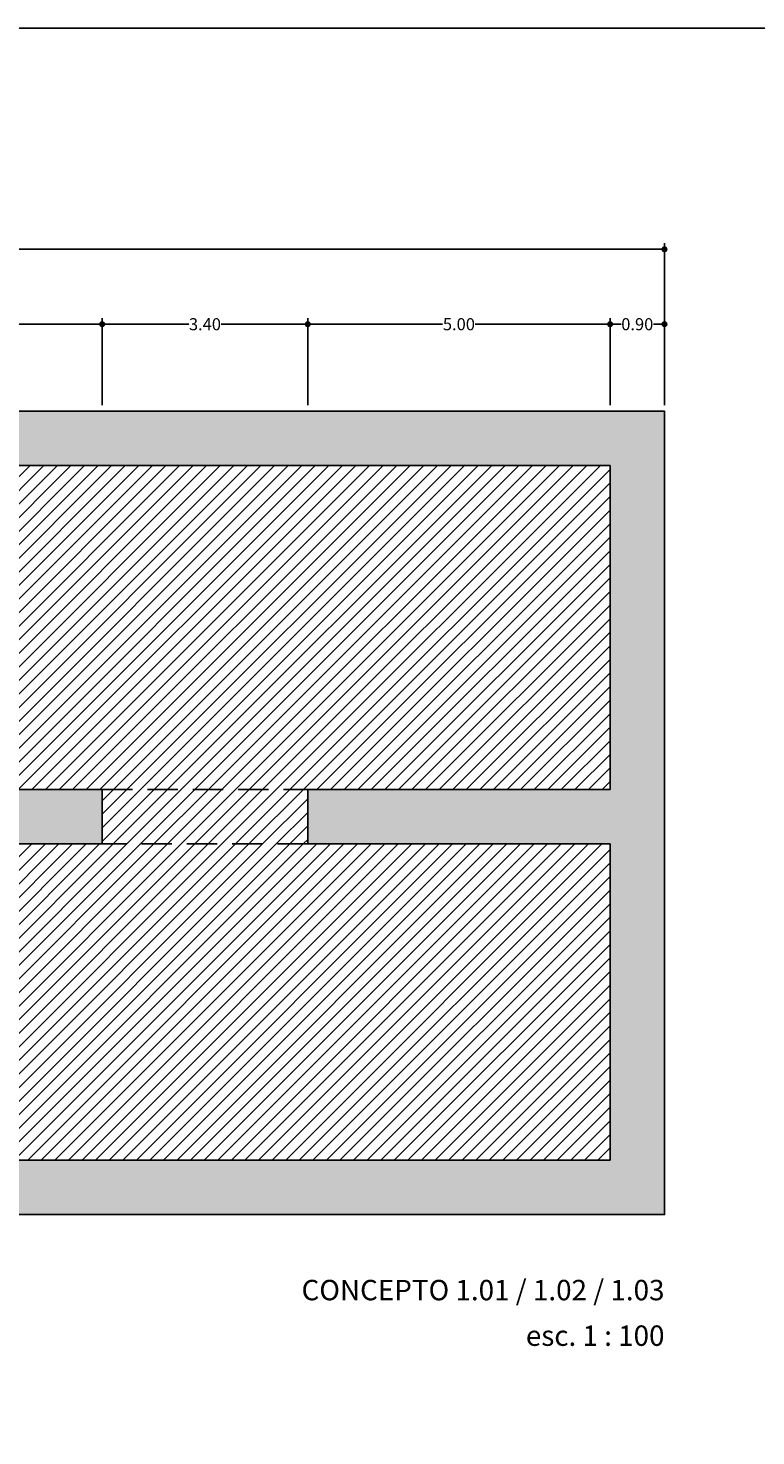
# Model space of a CAD drawing. Extents: x 193 to 280, y 104 to 284.
# Drawn here: x 229 to 241, y 261 to 284 of the extents above; entities that cross this region are included whole.
import ezdxf
from ezdxf.enums import TextEntityAlignment as Align

# ---------------------------------------------------------------- set-up
doc = ezdxf.new("R2010")
doc.units = 0
doc.linetypes.add('CENTER2', pattern=[28.575, 19.05, -3.175, 3.175, -3.175])
doc.linetypes.add('DASHED', pattern=[0.75, 0.5, -0.25])
doc.layers.get('0').update_dxf_attribs({"linetype": 'CONTINUOUS'})
doc.layers.get('DEFPOINTS').update_dxf_attribs({"linetype": 'CONTINUOUS'})
for name, color, linetype in [('BARDAS', 2, 'CONTINUOUS'), ('COTAS-OK', 1, 'CONTINUOUS'), ('MUROS', 5, 'CONTINUOUS'), ('PROYECCIONES', 9, 'DASHED'), ('RELLENO_MUROS', 252, 'CONTINUOUS'), ('TRABAJOS', 252, 'CONTINUOUS')]:
    doc.layers.add(name, color=color, linetype=linetype)
doc.styles.add('PLANTAS', font='swissek.ttf', dxfattribs={"height": 0.6})
doc.styles.add('STYLE2', font='ARIAL.TTF', dxfattribs={"height": 0.2})
doc.dimstyles.get("Standard").update_dxf_attribs({"dimtxt": 0.1, "dimasz": 0.1, "dimexe": 0.1, "dimexo": 0.1, "dimgap": 0.01, "dimtad": 0, "dimtih": 1, "dimtoh": 1, "dimdec": 3, "dimzin": 0, "dimtxsty": 'STYLE2', "dimblk": 'DOT', "dimcen": 0.09, "dimclrd": 1, "dimclre": 1, "dimazin": 3, "dimtfac": 1, "dimtdec": 3, "dimtofl": 0, "dimtmove": 0, "dimatfit": 3, "dimtolj": 1, "dimtzin": 0})

# ---------------------------------------------------------------- blocks, each defined once
blk = doc.blocks.new('_DOT')
at = {"color": 0, "linetype": 'BYBLOCK'}
blk.add_line((-0.5, 0), (-1, 0), dxfattribs=at)
at = {"color": 0, "linetype": 'BYBLOCK', "const_width": 0.5}
blk.add_lwpolyline([(-0.25, 0, 1), (0.25, 0, 1)], format="xyb", close=True, dxfattribs=at)
blk = doc.blocks.new('*D166')
at = {"layer": 'COTAS-OK', "color": 1, "linetype": 'BYBLOCK'}
for p, q in [((204.803, 278.007), (204.803, 280.685)), ((239.453, 278.007), (239.453, 280.685)), ((204.903, 280.585), (221.78, 280.585)), ((239.353, 280.585), (222.476, 280.585))]:
    blk.add_line(p, q, dxfattribs=at)
at = {"layer": 'DEFPOINTS', "color": 0, "linetype": 'BYBLOCK'}
for p in [(239.453, 280.585), (204.803, 277.907), (239.453, 277.907)]:
    blk.add_point(p, dxfattribs=at)
at = {"layer": 'COTAS-OK', "color": 1, "linetype": 'BYBLOCK', "xscale": 0.1, "yscale": 0.1, "zscale": 0.1, "rotation": 180}
blk.add_blockref('_DOT', (204.803, 280.585), dxfattribs=at)
at = {"layer": 'COTAS-OK', "color": 1, "linetype": 'BYBLOCK', "xscale": 0.1, "yscale": 0.1, "zscale": 0.1}
blk.add_blockref('_DOT', (239.453, 280.585), dxfattribs=at)
at = {"layer": 'COTAS-OK', "color": 0, "linetype": 'BYBLOCK', "insert": (222.128, 280.585), "char_height": 0.2, "attachment_point": 5, "style": 'STYLE2'}
blk.add_mtext('\\A1;34.65', dxfattribs=at)
blk = doc.blocks.new('*D177')
at = {"layer": 'COTAS-OK', "color": 1, "linetype": 'BYBLOCK'}
for p, q in [((209.992, 278.007), (209.992, 279.446)), ((210.092, 279.346), (219.723, 279.346)), ((230.053, 279.346), (220.421, 279.346)), ((230.153, 278.007), (230.153, 279.446))]:
    blk.add_line(p, q, dxfattribs=at)
at = {"layer": 'DEFPOINTS', "color": 0, "linetype": 'BYBLOCK'}
for p in [(230.153, 279.346), (209.992, 277.907), (230.153, 277.907)]:
    blk.add_point(p, dxfattribs=at)
at = {"layer": 'COTAS-OK', "color": 1, "linetype": 'BYBLOCK', "xscale": 0.1, "yscale": 0.1, "zscale": 0.1, "rotation": 180}
blk.add_blockref('_DOT', (209.992, 279.346), dxfattribs=at)
at = {"layer": 'COTAS-OK', "color": 1, "linetype": 'BYBLOCK', "xscale": 0.1, "yscale": 0.1, "zscale": 0.1}
blk.add_blockref('_DOT', (230.153, 279.346), dxfattribs=at)
at = {"layer": 'COTAS-OK', "color": 0, "linetype": 'BYBLOCK', "insert": (220.072, 279.346), "char_height": 0.2, "attachment_point": 5, "style": 'STYLE2'}
blk.add_mtext('\\A1;20.16', dxfattribs=at)
blk = doc.blocks.new('*D178')
at = {"layer": 'COTAS-OK', "color": 1, "linetype": 'BYBLOCK'}
for p, q in [((230.153, 278.007), (230.153, 279.446)), ((230.253, 279.346), (231.584, 279.346)), ((233.453, 279.346), (232.122, 279.346)), ((233.553, 278.007), (233.553, 279.446))]:
    blk.add_line(p, q, dxfattribs=at)
at = {"layer": 'DEFPOINTS', "color": 0, "linetype": 'BYBLOCK'}
for p in [(233.553, 279.346), (230.153, 277.907), (233.553, 277.907)]:
    blk.add_point(p, dxfattribs=at)
at = {"layer": 'COTAS-OK', "color": 1, "linetype": 'BYBLOCK', "xscale": 0.1, "yscale": 0.1, "zscale": 0.1, "rotation": 180}
blk.add_blockref('_DOT', (230.153, 279.346), dxfattribs=at)
at = {"layer": 'COTAS-OK', "color": 1, "linetype": 'BYBLOCK', "xscale": 0.1, "yscale": 0.1, "zscale": 0.1}
blk.add_blockref('_DOT', (233.553, 279.346), dxfattribs=at)
at = {"layer": 'COTAS-OK', "color": 0, "linetype": 'BYBLOCK', "insert": (231.853, 279.346), "char_height": 0.2, "attachment_point": 5, "style": 'STYLE2'}
blk.add_mtext('\\A1;3.40', dxfattribs=at)
blk = doc.blocks.new('*D179')
at = {"layer": 'COTAS-OK', "color": 1, "linetype": 'BYBLOCK'}
for p, q in [((233.553, 278.007), (233.553, 279.446)), ((233.653, 279.346), (235.784, 279.346)), ((238.453, 279.346), (236.322, 279.346)), ((238.553, 278.007), (238.553, 279.446))]:
    blk.add_line(p, q, dxfattribs=at)
at = {"layer": 'DEFPOINTS', "color": 0, "linetype": 'BYBLOCK'}
for p in [(238.553, 279.346), (233.553, 277.907), (238.553, 277.907)]:
    blk.add_point(p, dxfattribs=at)
at = {"layer": 'COTAS-OK', "color": 1, "linetype": 'BYBLOCK', "xscale": 0.1, "yscale": 0.1, "zscale": 0.1, "rotation": 180}
blk.add_blockref('_DOT', (233.553, 279.346), dxfattribs=at)
at = {"layer": 'COTAS-OK', "color": 1, "linetype": 'BYBLOCK', "xscale": 0.1, "yscale": 0.1, "zscale": 0.1}
blk.add_blockref('_DOT', (238.553, 279.346), dxfattribs=at)
at = {"layer": 'COTAS-OK', "color": 0, "linetype": 'BYBLOCK', "insert": (236.053, 279.346), "char_height": 0.2, "attachment_point": 5, "style": 'STYLE2'}
blk.add_mtext('\\A1;5.00', dxfattribs=at)
blk = doc.blocks.new('*D180')
at = {"layer": 'COTAS-OK', "color": 1, "linetype": 'BYBLOCK'}
for p, q in [((238.553, 278.007), (238.553, 279.446)), ((238.653, 279.346), (238.734, 279.346)), ((239.353, 279.346), (239.272, 279.346)), ((239.453, 278.007), (239.453, 279.446))]:
    blk.add_line(p, q, dxfattribs=at)
at = {"layer": 'DEFPOINTS', "color": 0, "linetype": 'BYBLOCK'}
for p in [(239.453, 279.346), (238.553, 277.907), (239.453, 277.907)]:
    blk.add_point(p, dxfattribs=at)
at = {"layer": 'COTAS-OK', "color": 1, "linetype": 'BYBLOCK', "xscale": 0.1, "yscale": 0.1, "zscale": 0.1, "rotation": 180}
blk.add_blockref('_DOT', (238.553, 279.346), dxfattribs=at)
at = {"layer": 'COTAS-OK', "color": 1, "linetype": 'BYBLOCK', "xscale": 0.1, "yscale": 0.1, "zscale": 0.1}
blk.add_blockref('_DOT', (239.453, 279.346), dxfattribs=at)
at = {"layer": 'COTAS-OK', "color": 0, "linetype": 'BYBLOCK', "insert": (239.003, 279.346), "char_height": 0.2, "attachment_point": 5, "style": 'STYLE2'}
blk.add_mtext('\\A1;0.90', dxfattribs=at)

msp = doc.modelspace()

# ---------------------------------------------------------------- hatches: boundary and pattern name
at = {"layer": 'RELLENO_MUROS'}
msp.add_hatch(color=256, dxfattribs=at).paths.add_polyline_path([(230.153, 270.747), (230.153, 271.647), (209.992, 271.647), (209.992, 270.747)])
at = {"layer": 'TRABAJOS', "linetype": 'CENTER2'}
h = msp.add_hatch(color=256, dxfattribs=at)
h.paths.add_polyline_path([(239.453, 277.907), (204.803, 277.907), (204.803, 264.617), (239.453, 264.617)])
h.paths.add_polyline_path([(238.553, 271.647), (233.553, 271.647), (233.553, 270.747), (238.553, 270.747), (238.553, 265.517), (205.703, 265.517), (205.703, 270.747), (206.592, 270.747), (206.592, 271.647), (205.703, 271.647), (205.703, 277.007), (238.553, 277.007)], flags=16)
h.paths.add_polyline_path([(230.153, 271.647), (230.153, 270.747), (209.992, 270.747), (209.992, 271.647)], flags=16)
at = {"layer": 'TRABAJOS'}
h = msp.add_hatch(dxfattribs=at)
h.set_pattern_fill('ANSI31', color=256, scale=0.05, style=0)
h.paths.add_polyline_path([(238.553, 271.647), (238.553, 277.007), (205.703, 277.007), (205.703, 271.647)])
h.paths.add_polyline_path([(238.553, 265.517), (238.553, 270.747), (205.703, 270.747), (205.703, 265.517)])
at = {"layer": 'TRABAJOS', "linetype": 'CENTER2'}
h = msp.add_hatch(dxfattribs=at)
h.set_pattern_fill('ANSI31', color=256, scale=0.05, style=0)
h.paths.add_polyline_path([(230.153, 271.647), (230.153, 270.747), (233.553, 270.747), (233.553, 271.647)])

# ---------------------------------------------------------------- linework, layer by layer
at = {"layer": 'DEFPOINTS', "linetype": 'BYBLOCK'}
msp.add_lwpolyline([(192.826, 224.244), (280.326, 224.244), (280.326, 284.244), (192.826, 284.244)], close=True, dxfattribs=at)
at = {"layer": 'MUROS'}
for p, q in [((238.553, 277.007), (205.703, 277.007)), ((238.553, 271.647), (238.553, 277.007)), ((230.153, 271.647), (209.992, 271.647)), ((230.153, 271.647), (230.153, 270.747)), ((238.553, 271.647), (233.553, 271.647)), ((233.553, 271.647), (233.553, 270.747)), ((230.153, 270.747), (209.992, 270.747)), ((238.553, 270.747), (233.553, 270.747)), ((238.553, 265.517), (238.553, 270.747)), ((205.703, 265.517), (238.553, 265.517))]:
    msp.add_line(p, q, dxfattribs=at)
msp.add_lwpolyline([(204.803, 264.617), (239.453, 264.617), (239.453, 277.907), (204.803, 277.907)], close=True, dxfattribs=at)
at = {"layer": 'PROYECCIONES'}
for p, q in [((230.153, 271.647), (233.553, 271.647)), ((233.553, 270.747), (230.153, 270.747))]:
    msp.add_line(p, q, dxfattribs=at)

# ---------------------------------------------------------------- texts
at = {"layer": 'BARDAS', "style": 'PLANTAS'}
for s, p in [('CONCEPTO 1.01 / 1.02 / 1.03', (239.453, 263.198)), ('esc. 1 : 100', (239.453, 262.444))]:
    msp.add_text(s, height=0.3375, dxfattribs=at).set_placement(p, align=Align.RIGHT)

# ---------------------------------------------------------------- dimensions: what is measured, and where the dimension line sits
at = {"layer": 'COTAS-OK', "linetype": 'BYBLOCK'}
for base, p1, p2, picture, middle in [((239.453, 280.585), (204.803, 277.907), (239.453, 277.907), '*D166', (222.128, 280.585)), ((230.153, 279.346), (209.992, 277.907), (230.153, 277.907), '*D177', (220.072, 279.346)), ((233.553, 279.346), (230.153, 277.907), (233.553, 277.907), '*D178', (231.853, 279.346)), ((238.553, 279.346), (233.553, 277.907), (238.553, 277.907), '*D179', (236.053, 279.346)), ((239.453, 279.346), (238.553, 277.907), (239.453, 277.907), '*D180', (239.003, 279.346))]:
    dim = msp.add_linear_dim(base=base, p1=p1, p2=p2, dimstyle='STANDARD', override={"dimdec": 2}, dxfattribs=at)
    dim.commit()
    dim.dimension.update_dxf_attribs({"geometry": picture, "text_midpoint": middle})

doc.saveas('drawing.dxf')
